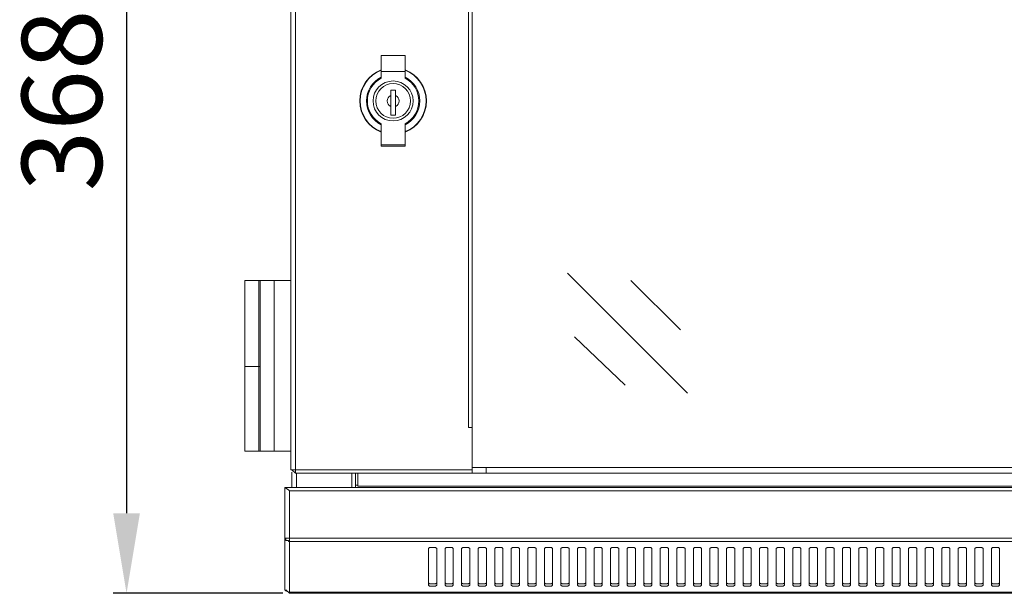
# Model space of a CAD drawing. Extents: x 0 to 3115, y 0 to 1276.
# Drawn here: x 765 to 1134, y 817 to 1032 of the extents above; entities that cross this region are included whole.
import ezdxf

# ---------------------------------------------------------------- set-up
doc = ezdxf.new("R2010")
doc.units = 0
doc.layers.get('Defpoints').update_dxf_attribs({"linetype": 'CONTINUOUS'})
doc.layers.add('Dimension', color=7, linetype='CONTINUOUS', lineweight=9)
doc.layers.add('Visible', color=7, linetype='CONTINUOUS', lineweight=15)
doc.styles.add('titelhoek', font='arial.ttf')
doc.dimstyles.new('ISO-25', dxfattribs={"dimtxt": 30, "dimasz": 30, "dimexe": 5, "dimexo": 2.5, "dimgap": 5, "dimtad": 1, "dimdsep": 46, "dimtxsty": 'titelhoek', "dimcen": 0, "dimadec": 0, "dimazin": 0, "dimtfac": 1, "dimtmove": 0, "dimatfit": 3, "dimfxl": 0, "dimarcsym": 0})

# ---------------------------------------------------------------- blocks, each defined once
blk = doc.blocks.new('*D9')
at = {"layer": 'Defpoints', "color": 0, "linetype": 'Continuous', "transparency": 16777216}
for p in [(866.31, 1186.29), (805.29, 816.85), (866.31, 816.85)]:
    blk.add_point(p, dxfattribs=at)
at = {"layer": 'Dimension', "color": 0, "linetype": 'Continuous', "lineweight": -2, "transparency": 16777216}
for p, q in [((863.81, 1186.29), (800.29, 1186.29)), ((805.29, 1156.29), (805.29, 846.85)), ((863.81, 816.85), (800.29, 816.85))]:
    blk.add_line(p, q, dxfattribs=at)
at = {"layer": 'Dimension', "color": 0, "linetype": 'Continuous', "transparency": 16777216}
for points in [[(800.29, 1156.29), (810.29, 1156.29), (805.29, 1186.29)], [(800.29, 846.85), (810.29, 846.85), (805.29, 816.85)]]:
    blk.add_solid(points, dxfattribs=at)
at = {"layer": 'Dimension', "color": 0, "linetype": 'Continuous', "transparency": 16777216, "insert": (784.96, 1001.57), "char_height": 30, "attachment_point": 5, "rotation": 90, "style": 'titelhoek'}
blk.add_mtext('368', dxfattribs=at)

msp = doc.modelspace()

# ---------------------------------------------------------------- linework, layer by layer
at = {"layer": 'Visible'}
for p, q in [((866.752, 1143.082), (866.752, 1001.789)), ((868.516, 1144.845), (868.516, 1001.789)), ((934.644, 1144.845), (934.644, 1001.789)), ((933.321, 1001.789), (933.321, 1127.652)), ((900.602, 1012.348), (900.602, 1018.348)), ((900.602, 1018.348), (909.602, 1018.348)), ((909.602, 1018.348), (909.602, 1012.348)), ((909.602, 1012.348), (900.602, 1012.348)), ((900.602, 1009.885), (900.602, 1012.348)), ((909.602, 1012.348), (909.602, 1009.885)), ((904.202, 1003.41), (904.202, 1005.348)), ((904.202, 1005.348), (906.002, 1005.348)), ((904.202, 1003.41), (904.202, 999.286)), ((906.002, 1005.348), (906.002, 1003.41)), ((906.002, 999.286), (906.002, 1003.41)), ((866.752, 1001.789), (866.752, 863.141)), ((868.516, 1001.789), (868.516, 861.818)), ((904.202, 996.048), (904.202, 999.286)), ((906.002, 999.286), (906.002, 996.048)), ((933.321, 879.011), (933.321, 1001.789)), ((934.644, 1001.789), (934.644, 861.818)), ((906.002, 996.048), (904.202, 996.048)), ((900.602, 984.85), (900.602, 992.811)), ((909.602, 992.811), (909.602, 984.85)), ((900.602, 984.85), (900.602, 984.348)), ((909.602, 984.85), (900.602, 984.85)), ((909.602, 984.85), (909.602, 984.348)), ((909.602, 984.348), (900.602, 984.348)), ((1015.32, 891.796), (970.353, 936.763)), ((849.559, 901.851), (849.559, 934.034)), ((849.559, 934.034), (854.849, 934.034)), ((854.849, 901.851), (854.849, 934.034)), ((854.849, 934.034), (855.29, 934.034)), ((855.29, 870.11), (855.29, 934.034)), ((855.29, 934.034), (860.581, 934.034)), ((866.752, 934.034), (860.581, 934.034)), ((860.581, 934.034), (860.581, 870.11)), ((866.752, 870.11), (866.752, 934.034)), ((1012.675, 915.602), (994.159, 934.118)), ((991.955, 894.882), (972.998, 912.957)), ((849.559, 870.11), (849.559, 901.851)), ((849.559, 901.851), (854.849, 901.851)), ((855.29, 901.851), (854.849, 901.851)), ((854.849, 901.851), (854.849, 870.11)), ((934.644, 879.011), (933.321, 879.011)), ((854.849, 870.11), (849.559, 870.11)), ((855.29, 870.11), (854.849, 870.11)), ((860.581, 870.11), (855.29, 870.11)), ((860.581, 870.11), (866.752, 870.11)), ((866.752, 863.141), (934.644, 863.141)), ((867.193, 863.141), (868.516, 861.818)), ((1394.893, 864.023), (934.644, 864.023)), ((939.934, 864.023), (939.934, 861.818)), ((867.193, 862.259), (867.193, 856.528)), ((934.644, 861.818), (868.516, 861.818)), ((868.957, 861.818), (868.957, 856.528)), ((889.677, 861.818), (889.677, 856.528)), ((890.999, 861.818), (890.999, 856.528)), ((891.881, 856.969), (891.881, 861.818)), ((1394.893, 861.818), (934.644, 861.818)), ((864.548, 856.528), (865.871, 855.646)), ((864.548, 856.528), (1464.548, 856.528)), ((864.548, 818.174), (864.548, 856.528)), ((865.871, 855.646), (866.312, 855.206)), ((890.999, 857.41), (891.881, 857.41)), ((1437.656, 856.969), (891.881, 856.969)), ((866.312, 855.206), (1463.226, 855.206)), ((866.312, 816.851), (866.312, 855.206)), ((864.548, 837.571), (864.989, 837.131)), ((864.548, 837.571), (1464.548, 837.571)), ((864.989, 837.131), (864.989, 836.69)), ((864.989, 836.69), (865.871, 836.69)), ((865.871, 836.69), (865.871, 836.249)), ((865.871, 836.249), (866.312, 836.249)), ((866.312, 836.249), (1463.226, 836.249)), ((918.773, 834.045), (918.332, 833.604)), ((918.332, 833.604), (918.332, 833.163)), ((920.977, 834.045), (918.773, 834.045)), ((921.418, 833.604), (920.977, 834.045)), ((921.418, 833.163), (921.418, 833.604)), ((924.973, 834.045), (924.532, 833.604)), ((924.532, 833.604), (924.532, 833.163)), ((927.177, 834.045), (924.973, 834.045)), ((927.618, 833.604), (927.177, 834.045)), ((927.618, 833.163), (927.618, 833.604)), ((931.173, 834.045), (930.732, 833.604)), ((930.732, 833.604), (930.732, 833.163)), ((933.377, 834.045), (931.173, 834.045)), ((933.818, 833.604), (933.377, 834.045)), ((933.818, 833.163), (933.818, 833.604)), ((937.373, 834.045), (936.932, 833.604)), ((936.932, 833.604), (936.932, 833.163)), ((939.577, 834.045), (937.373, 834.045)), ((940.018, 833.604), (939.577, 834.045)), ((940.018, 833.163), (940.018, 833.604)), ((943.573, 834.045), (943.132, 833.604)), ((943.132, 833.604), (943.132, 833.163)), ((945.777, 834.045), (943.573, 834.045)), ((946.218, 833.604), (945.777, 834.045)), ((946.218, 833.163), (946.218, 833.604)), ((949.773, 834.045), (949.332, 833.604)), ((949.332, 833.604), (949.332, 833.163)), ((951.977, 834.045), (949.773, 834.045)), ((952.418, 833.604), (951.977, 834.045)), ((952.418, 833.163), (952.418, 833.604)), ((955.973, 834.045), (955.532, 833.604)), ((955.532, 833.604), (955.532, 833.163)), ((958.177, 834.045), (955.973, 834.045)), ((958.618, 833.604), (958.177, 834.045)), ((958.618, 833.163), (958.618, 833.604)), ((962.173, 834.045), (961.732, 833.604)), ((961.732, 833.604), (961.732, 833.163)), ((964.377, 834.045), (962.173, 834.045)), ((964.818, 833.604), (964.377, 834.045)), ((964.818, 833.163), (964.818, 833.604)), ((968.373, 834.045), (967.932, 833.604)), ((967.932, 833.604), (967.932, 833.163)), ((970.577, 834.045), (968.373, 834.045)), ((971.018, 833.604), (970.577, 834.045)), ((971.018, 833.163), (971.018, 833.604)), ((974.573, 834.045), (974.132, 833.604)), ((974.132, 833.604), (974.132, 833.163)), ((976.777, 834.045), (974.573, 834.045)), ((977.218, 833.604), (976.777, 834.045)), ((977.218, 833.163), (977.218, 833.604)), ((980.773, 834.045), (980.332, 833.604)), ((980.332, 833.604), (980.332, 833.163)), ((982.977, 834.045), (980.773, 834.045)), ((983.418, 833.604), (982.977, 834.045)), ((983.418, 833.163), (983.418, 833.604)), ((986.973, 834.045), (986.532, 833.604)), ((986.532, 833.604), (986.532, 833.163)), ((989.177, 834.045), (986.973, 834.045)), ((989.618, 833.604), (989.177, 834.045)), ((989.618, 833.163), (989.618, 833.604)), ((993.173, 834.045), (992.732, 833.604)), ((992.732, 833.604), (992.732, 833.163)), ((995.377, 834.045), (993.173, 834.045)), ((995.818, 833.604), (995.377, 834.045)), ((995.818, 833.163), (995.818, 833.604)), ((999.373, 834.045), (998.932, 833.604)), ((998.932, 833.604), (998.932, 833.163)), ((1001.577, 834.045), (999.373, 834.045)), ((1002.018, 833.604), (1001.577, 834.045)), ((1002.018, 833.163), (1002.018, 833.604)), ((1005.573, 834.045), (1005.132, 833.604)), ((1005.132, 833.604), (1005.132, 833.163)), ((1007.777, 834.045), (1005.573, 834.045)), ((1008.218, 833.604), (1007.777, 834.045)), ((1008.218, 833.163), (1008.218, 833.604)), ((1011.773, 834.045), (1011.332, 833.604)), ((1011.332, 833.604), (1011.332, 833.163)), ((1013.977, 834.045), (1011.773, 834.045)), ((1014.418, 833.604), (1013.977, 834.045)), ((1014.418, 833.163), (1014.418, 833.604)), ((1017.973, 834.045), (1017.532, 833.604)), ((1017.532, 833.604), (1017.532, 833.163)), ((1020.177, 834.045), (1017.973, 834.045)), ((1020.618, 833.604), (1020.177, 834.045)), ((1020.618, 833.163), (1020.618, 833.604)), ((1024.173, 834.045), (1023.732, 833.604)), ((1023.732, 833.604), (1023.732, 833.163)), ((1026.377, 834.045), (1024.173, 834.045)), ((1026.818, 833.604), (1026.377, 834.045)), ((1026.818, 833.163), (1026.818, 833.604)), ((1030.373, 834.045), (1029.932, 833.604)), ((1029.932, 833.604), (1029.932, 833.163)), ((1032.577, 834.045), (1030.373, 834.045)), ((1033.018, 833.604), (1032.577, 834.045)), ((1033.018, 833.163), (1033.018, 833.604)), ((1036.573, 834.045), (1036.132, 833.604)), ((1036.132, 833.604), (1036.132, 833.163)), ((1038.777, 834.045), (1036.573, 834.045)), ((1039.218, 833.604), (1038.777, 834.045)), ((1039.218, 833.163), (1039.218, 833.604)), ((1042.773, 834.045), (1042.332, 833.604)), ((1042.332, 833.604), (1042.332, 833.163)), ((1044.977, 834.045), (1042.773, 834.045)), ((1045.418, 833.604), (1044.977, 834.045)), ((1045.418, 833.163), (1045.418, 833.604)), ((1048.973, 834.045), (1048.532, 833.604)), ((1048.532, 833.604), (1048.532, 833.163)), ((1051.177, 834.045), (1048.973, 834.045)), ((1051.618, 833.604), (1051.177, 834.045)), ((1051.618, 833.163), (1051.618, 833.604)), ((1055.173, 834.045), (1054.732, 833.604)), ((1054.732, 833.604), (1054.732, 833.163)), ((1057.377, 834.045), (1055.173, 834.045)), ((1057.818, 833.604), (1057.377, 834.045)), ((1057.818, 833.163), (1057.818, 833.604)), ((1061.373, 834.045), (1060.932, 833.604)), ((1060.932, 833.604), (1060.932, 833.163)), ((1063.577, 834.045), (1061.373, 834.045)), ((1064.018, 833.604), (1063.577, 834.045)), ((1064.018, 833.163), (1064.018, 833.604)), ((1067.573, 834.045), (1067.132, 833.604)), ((1067.132, 833.604), (1067.132, 833.163)), ((1069.777, 834.045), (1067.573, 834.045)), ((1070.218, 833.604), (1069.777, 834.045)), ((1070.218, 833.163), (1070.218, 833.604)), ((1073.773, 834.045), (1073.332, 833.604)), ((1073.332, 833.604), (1073.332, 833.163)), ((1075.977, 834.045), (1073.773, 834.045)), ((1076.418, 833.604), (1075.977, 834.045)), ((1076.418, 833.163), (1076.418, 833.604)), ((1079.973, 834.045), (1079.532, 833.604)), ((1079.532, 833.604), (1079.532, 833.163)), ((1082.177, 834.045), (1079.973, 834.045)), ((1082.618, 833.604), (1082.177, 834.045)), ((1082.618, 833.163), (1082.618, 833.604)), ((1086.173, 834.045), (1085.732, 833.604)), ((1085.732, 833.604), (1085.732, 833.163)), ((1088.377, 834.045), (1086.173, 834.045)), ((1088.818, 833.604), (1088.377, 834.045)), ((1088.818, 833.163), (1088.818, 833.604)), ((1092.373, 834.045), (1091.932, 833.604)), ((1091.932, 833.604), (1091.932, 833.163)), ((1094.577, 834.045), (1092.373, 834.045)), ((1095.018, 833.604), (1094.577, 834.045)), ((1095.018, 833.163), (1095.018, 833.604)), ((1098.573, 834.045), (1098.132, 833.604)), ((1098.132, 833.604), (1098.132, 833.163)), ((1100.777, 834.045), (1098.573, 834.045)), ((1101.218, 833.604), (1100.777, 834.045)), ((1101.218, 833.163), (1101.218, 833.604)), ((1104.773, 834.045), (1104.332, 833.604)), ((1104.332, 833.604), (1104.332, 833.163)), ((1106.977, 834.045), (1104.773, 834.045)), ((1107.418, 833.604), (1106.977, 834.045)), ((1107.418, 833.163), (1107.418, 833.604)), ((1110.973, 834.045), (1110.532, 833.604)), ((1110.532, 833.604), (1110.532, 833.163)), ((1113.177, 834.045), (1110.973, 834.045)), ((1113.618, 833.604), (1113.177, 834.045)), ((1113.618, 833.163), (1113.618, 833.604)), ((1117.173, 834.045), (1116.732, 833.604)), ((1116.732, 833.604), (1116.732, 833.163)), ((1119.377, 834.045), (1117.173, 834.045)), ((1119.818, 833.604), (1119.377, 834.045)), ((1119.818, 833.163), (1119.818, 833.604)), ((1123.373, 834.045), (1122.932, 833.604)), ((1122.932, 833.604), (1122.932, 833.163)), ((1125.577, 834.045), (1123.373, 834.045)), ((1126.018, 833.604), (1125.577, 834.045)), ((1126.018, 833.163), (1126.018, 833.604)), ((1129.573, 834.045), (1129.132, 833.604)), ((1129.132, 833.604), (1129.132, 833.163)), ((1131.777, 834.045), (1129.573, 834.045)), ((1132.218, 833.604), (1131.777, 834.045)), ((1132.218, 833.163), (1132.218, 833.604)), ((918.332, 820.378), (918.332, 833.163)), ((921.418, 833.163), (921.418, 820.378)), ((924.532, 820.378), (924.532, 833.163)), ((927.618, 833.163), (927.618, 820.378)), ((930.732, 820.378), (930.732, 833.163)), ((933.818, 833.163), (933.818, 820.378)), ((936.932, 820.378), (936.932, 833.163)), ((940.018, 833.163), (940.018, 820.378)), ((943.132, 820.378), (943.132, 833.163)), ((946.218, 833.163), (946.218, 820.378)), ((949.332, 820.378), (949.332, 833.163)), ((952.418, 833.163), (952.418, 820.378)), ((955.532, 820.378), (955.532, 833.163)), ((958.618, 833.163), (958.618, 820.378)), ((961.732, 820.378), (961.732, 833.163)), ((964.818, 833.163), (964.818, 820.378)), ((967.932, 820.378), (967.932, 833.163)), ((971.018, 833.163), (971.018, 820.378)), ((974.132, 820.378), (974.132, 833.163)), ((977.218, 833.163), (977.218, 820.378)), ((980.332, 820.378), (980.332, 833.163)), ((983.418, 833.163), (983.418, 820.378)), ((986.532, 820.378), (986.532, 833.163)), ((989.618, 833.163), (989.618, 820.378)), ((992.732, 820.378), (992.732, 833.163)), ((995.818, 833.163), (995.818, 820.378)), ((998.932, 820.378), (998.932, 833.163)), ((1002.018, 833.163), (1002.018, 820.378)), ((1005.132, 820.378), (1005.132, 833.163)), ((1008.218, 833.163), (1008.218, 820.378)), ((1011.332, 820.378), (1011.332, 833.163)), ((1014.418, 833.163), (1014.418, 820.378)), ((1017.532, 820.378), (1017.532, 833.163)), ((1020.618, 833.163), (1020.618, 820.378)), ((1023.732, 820.378), (1023.732, 833.163)), ((1026.818, 833.163), (1026.818, 820.378)), ((1029.932, 820.378), (1029.932, 833.163)), ((1033.018, 833.163), (1033.018, 820.378)), ((1036.132, 820.378), (1036.132, 833.163)), ((1039.218, 833.163), (1039.218, 820.378)), ((1042.332, 820.378), (1042.332, 833.163)), ((1045.418, 833.163), (1045.418, 820.378)), ((1048.532, 820.378), (1048.532, 833.163)), ((1051.618, 833.163), (1051.618, 820.378)), ((1054.732, 820.378), (1054.732, 833.163)), ((1057.818, 833.163), (1057.818, 820.378)), ((1060.932, 820.378), (1060.932, 833.163)), ((1064.018, 833.163), (1064.018, 820.378)), ((1067.132, 820.378), (1067.132, 833.163)), ((1070.218, 833.163), (1070.218, 820.378)), ((1073.332, 820.378), (1073.332, 833.163)), ((1076.418, 833.163), (1076.418, 820.378)), ((1079.532, 820.378), (1079.532, 833.163)), ((1082.618, 833.163), (1082.618, 820.378)), ((1085.732, 820.378), (1085.732, 833.163)), ((1088.818, 833.163), (1088.818, 820.378)), ((1091.932, 820.378), (1091.932, 833.163)), ((1095.018, 833.163), (1095.018, 820.378)), ((1098.132, 820.378), (1098.132, 833.163)), ((1101.218, 833.163), (1101.218, 820.378)), ((1104.332, 820.378), (1104.332, 833.163)), ((1107.418, 833.163), (1107.418, 820.378)), ((1110.532, 820.378), (1110.532, 833.163)), ((1113.618, 833.163), (1113.618, 820.378)), ((1116.732, 820.378), (1116.732, 833.163)), ((1119.818, 833.163), (1119.818, 820.378)), ((1122.932, 820.378), (1122.932, 833.163)), ((1126.018, 833.163), (1126.018, 820.378)), ((1129.132, 820.378), (1129.132, 833.163)), ((1132.218, 833.163), (1132.218, 820.378)), ((918.332, 820.819), (918.773, 820.378)), ((918.332, 820.378), (918.332, 819.937)), ((918.332, 819.937), (918.773, 819.496)), ((918.773, 820.378), (919.655, 820.378)), ((918.773, 819.496), (919.214, 819.496)), ((919.214, 819.496), (919.655, 819.496)), ((919.655, 820.378), (920.096, 820.378)), ((919.655, 819.496), (920.536, 819.496)), ((920.096, 820.378), (920.977, 820.378)), ((920.536, 819.496), (920.977, 819.496)), ((920.977, 820.378), (921.418, 820.819)), ((920.977, 819.496), (921.418, 819.937)), ((921.418, 819.937), (921.418, 820.378)), ((924.532, 820.819), (924.973, 820.378)), ((924.532, 820.378), (924.532, 819.937)), ((924.532, 819.937), (924.973, 819.496)), ((924.973, 820.378), (925.855, 820.378)), ((924.973, 819.496), (925.414, 819.496)), ((925.414, 819.496), (925.855, 819.496)), ((925.855, 820.378), (926.296, 820.378)), ((925.855, 819.496), (926.736, 819.496)), ((926.296, 820.378), (927.177, 820.378)), ((926.736, 819.496), (927.177, 819.496)), ((927.177, 820.378), (927.618, 820.819)), ((927.177, 819.496), (927.618, 819.937)), ((927.618, 819.937), (927.618, 820.378)), ((930.732, 820.819), (931.173, 820.378)), ((930.732, 820.378), (930.732, 819.937)), ((930.732, 819.937), (931.173, 819.496)), ((931.173, 820.378), (932.055, 820.378)), ((931.173, 819.496), (931.614, 819.496)), ((931.614, 819.496), (932.055, 819.496)), ((932.055, 820.378), (932.496, 820.378)), ((932.055, 819.496), (932.936, 819.496)), ((932.496, 820.378), (933.377, 820.378)), ((932.936, 819.496), (933.377, 819.496)), ((933.377, 820.378), (933.818, 820.819)), ((933.377, 819.496), (933.818, 819.937)), ((933.818, 819.937), (933.818, 820.378)), ((936.932, 820.819), (937.373, 820.378)), ((936.932, 820.378), (936.932, 819.937)), ((936.932, 819.937), (937.373, 819.496)), ((937.373, 820.378), (938.255, 820.378)), ((937.373, 819.496), (937.814, 819.496)), ((937.814, 819.496), (938.255, 819.496)), ((938.255, 820.378), (938.696, 820.378)), ((938.255, 819.496), (939.136, 819.496)), ((938.696, 820.378), (939.577, 820.378)), ((939.136, 819.496), (939.577, 819.496)), ((939.577, 820.378), (940.018, 820.819)), ((939.577, 819.496), (940.018, 819.937)), ((940.018, 819.937), (940.018, 820.378)), ((943.132, 820.819), (943.573, 820.378)), ((943.132, 820.378), (943.132, 819.937)), ((943.132, 819.937), (943.573, 819.496)), ((943.573, 820.378), (944.455, 820.378)), ((943.573, 819.496), (944.014, 819.496)), ((944.014, 819.496), (944.455, 819.496)), ((944.455, 820.378), (944.896, 820.378)), ((944.455, 819.496), (945.336, 819.496)), ((944.896, 820.378), (945.777, 820.378)), ((945.336, 819.496), (945.777, 819.496)), ((945.777, 820.378), (946.218, 820.819)), ((945.777, 819.496), (946.218, 819.937)), ((946.218, 819.937), (946.218, 820.378)), ((949.332, 820.819), (949.773, 820.378)), ((949.332, 820.378), (949.332, 819.937)), ((949.332, 819.937), (949.773, 819.496)), ((949.773, 820.378), (950.655, 820.378)), ((949.773, 819.496), (950.214, 819.496)), ((950.214, 819.496), (950.655, 819.496)), ((950.655, 820.378), (951.096, 820.378)), ((950.655, 819.496), (951.536, 819.496)), ((951.096, 820.378), (951.977, 820.378)), ((951.536, 819.496), (951.977, 819.496)), ((951.977, 820.378), (952.418, 820.819)), ((951.977, 819.496), (952.418, 819.937)), ((952.418, 819.937), (952.418, 820.378)), ((955.532, 820.819), (955.973, 820.378)), ((955.532, 820.378), (955.532, 819.937)), ((955.532, 819.937), (955.973, 819.496)), ((955.973, 820.378), (956.855, 820.378)), ((955.973, 819.496), (956.414, 819.496)), ((956.414, 819.496), (956.855, 819.496)), ((956.855, 820.378), (957.296, 820.378)), ((956.855, 819.496), (957.736, 819.496)), ((957.296, 820.378), (958.177, 820.378)), ((957.736, 819.496), (958.177, 819.496)), ((958.177, 820.378), (958.618, 820.819)), ((958.177, 819.496), (958.618, 819.937)), ((958.618, 819.937), (958.618, 820.378)), ((961.732, 820.819), (962.173, 820.378)), ((961.732, 820.378), (961.732, 819.937)), ((961.732, 819.937), (962.173, 819.496)), ((962.173, 820.378), (963.055, 820.378)), ((962.173, 819.496), (962.614, 819.496)), ((962.614, 819.496), (963.055, 819.496)), ((963.055, 820.378), (963.496, 820.378)), ((963.055, 819.496), (963.936, 819.496)), ((963.496, 820.378), (964.377, 820.378)), ((963.936, 819.496), (964.377, 819.496)), ((964.377, 820.378), (964.818, 820.819)), ((964.377, 819.496), (964.818, 819.937)), ((964.818, 819.937), (964.818, 820.378)), ((967.932, 820.819), (968.373, 820.378)), ((967.932, 820.378), (967.932, 819.937)), ((967.932, 819.937), (968.373, 819.496)), ((968.373, 820.378), (969.255, 820.378)), ((968.373, 819.496), (968.814, 819.496)), ((968.814, 819.496), (969.255, 819.496)), ((969.255, 820.378), (969.696, 820.378)), ((969.255, 819.496), (970.136, 819.496)), ((969.696, 820.378), (970.577, 820.378)), ((970.136, 819.496), (970.577, 819.496)), ((970.577, 820.378), (971.018, 820.819)), ((970.577, 819.496), (971.018, 819.937)), ((971.018, 819.937), (971.018, 820.378)), ((974.132, 820.819), (974.573, 820.378)), ((974.132, 820.378), (974.132, 819.937)), ((974.132, 819.937), (974.573, 819.496)), ((974.573, 820.378), (975.455, 820.378)), ((974.573, 819.496), (975.014, 819.496)), ((975.014, 819.496), (975.455, 819.496)), ((975.455, 820.378), (975.896, 820.378)), ((975.455, 819.496), (976.336, 819.496)), ((975.896, 820.378), (976.777, 820.378)), ((976.336, 819.496), (976.777, 819.496)), ((976.777, 820.378), (977.218, 820.819)), ((976.777, 819.496), (977.218, 819.937)), ((977.218, 819.937), (977.218, 820.378)), ((980.332, 820.819), (980.773, 820.378)), ((980.332, 820.378), (980.332, 819.937)), ((980.332, 819.937), (980.773, 819.496)), ((980.773, 820.378), (981.655, 820.378)), ((980.773, 819.496), (981.214, 819.496)), ((981.214, 819.496), (981.655, 819.496)), ((981.655, 820.378), (982.096, 820.378)), ((981.655, 819.496), (982.536, 819.496)), ((982.096, 820.378), (982.977, 820.378)), ((982.536, 819.496), (982.977, 819.496)), ((982.977, 820.378), (983.418, 820.819)), ((982.977, 819.496), (983.418, 819.937)), ((983.418, 819.937), (983.418, 820.378)), ((986.532, 820.819), (986.973, 820.378)), ((986.532, 820.378), (986.532, 819.937)), ((986.532, 819.937), (986.973, 819.496)), ((986.973, 820.378), (987.855, 820.378)), ((986.973, 819.496), (987.414, 819.496)), ((987.414, 819.496), (987.855, 819.496)), ((987.855, 820.378), (988.296, 820.378)), ((987.855, 819.496), (988.736, 819.496)), ((988.296, 820.378), (989.177, 820.378)), ((988.736, 819.496), (989.177, 819.496)), ((989.177, 820.378), (989.618, 820.819)), ((989.177, 819.496), (989.618, 819.937)), ((989.618, 819.937), (989.618, 820.378)), ((992.732, 820.819), (993.173, 820.378)), ((992.732, 820.378), (992.732, 819.937)), ((992.732, 819.937), (993.173, 819.496)), ((993.173, 820.378), (994.055, 820.378)), ((993.173, 819.496), (993.614, 819.496)), ((993.614, 819.496), (994.055, 819.496)), ((994.055, 820.378), (994.496, 820.378)), ((994.055, 819.496), (994.936, 819.496)), ((994.496, 820.378), (995.377, 820.378)), ((994.936, 819.496), (995.377, 819.496)), ((995.377, 820.378), (995.818, 820.819)), ((995.377, 819.496), (995.818, 819.937)), ((995.818, 819.937), (995.818, 820.378)), ((998.932, 820.819), (999.373, 820.378)), ((998.932, 820.378), (998.932, 819.937)), ((998.932, 819.937), (999.373, 819.496)), ((999.373, 820.378), (1000.255, 820.378)), ((999.373, 819.496), (999.814, 819.496)), ((999.814, 819.496), (1000.255, 819.496)), ((1000.255, 820.378), (1000.696, 820.378)), ((1000.255, 819.496), (1001.136, 819.496)), ((1000.696, 820.378), (1001.577, 820.378)), ((1001.136, 819.496), (1001.577, 819.496)), ((1001.577, 820.378), (1002.018, 820.819)), ((1001.577, 819.496), (1002.018, 819.937)), ((1002.018, 819.937), (1002.018, 820.378)), ((1005.132, 820.819), (1005.573, 820.378)), ((1005.132, 820.378), (1005.132, 819.937)), ((1005.132, 819.937), (1005.573, 819.496)), ((1005.573, 820.378), (1006.455, 820.378)), ((1005.573, 819.496), (1006.014, 819.496)), ((1006.014, 819.496), (1006.455, 819.496)), ((1006.455, 820.378), (1006.896, 820.378)), ((1006.455, 819.496), (1007.336, 819.496)), ((1006.896, 820.378), (1007.777, 820.378)), ((1007.336, 819.496), (1007.777, 819.496)), ((1007.777, 820.378), (1008.218, 820.819)), ((1007.777, 819.496), (1008.218, 819.937)), ((1008.218, 819.937), (1008.218, 820.378)), ((1011.332, 820.819), (1011.773, 820.378)), ((1011.332, 820.378), (1011.332, 819.937)), ((1011.332, 819.937), (1011.773, 819.496)), ((1011.773, 820.378), (1012.655, 820.378)), ((1011.773, 819.496), (1012.214, 819.496)), ((1012.214, 819.496), (1012.655, 819.496)), ((1012.655, 820.378), (1013.096, 820.378)), ((1012.655, 819.496), (1013.536, 819.496)), ((1013.096, 820.378), (1013.977, 820.378)), ((1013.536, 819.496), (1013.977, 819.496)), ((1013.977, 820.378), (1014.418, 820.819)), ((1013.977, 819.496), (1014.418, 819.937)), ((1014.418, 819.937), (1014.418, 820.378)), ((1017.532, 820.819), (1017.973, 820.378)), ((1017.532, 820.378), (1017.532, 819.937)), ((1017.532, 819.937), (1017.973, 819.496)), ((1017.973, 820.378), (1018.855, 820.378)), ((1017.973, 819.496), (1018.414, 819.496)), ((1018.414, 819.496), (1018.855, 819.496)), ((1018.855, 820.378), (1019.296, 820.378)), ((1018.855, 819.496), (1019.736, 819.496)), ((1019.296, 820.378), (1020.177, 820.378)), ((1019.736, 819.496), (1020.177, 819.496)), ((1020.177, 820.378), (1020.618, 820.819)), ((1020.177, 819.496), (1020.618, 819.937)), ((1020.618, 819.937), (1020.618, 820.378)), ((1023.732, 820.819), (1024.173, 820.378)), ((1023.732, 820.378), (1023.732, 819.937)), ((1023.732, 819.937), (1024.173, 819.496)), ((1024.173, 820.378), (1025.055, 820.378)), ((1024.173, 819.496), (1024.614, 819.496)), ((1024.614, 819.496), (1025.055, 819.496)), ((1025.055, 820.378), (1025.496, 820.378)), ((1025.055, 819.496), (1025.936, 819.496)), ((1025.496, 820.378), (1026.377, 820.378)), ((1025.936, 819.496), (1026.377, 819.496)), ((1026.377, 820.378), (1026.818, 820.819)), ((1026.377, 819.496), (1026.818, 819.937)), ((1026.818, 819.937), (1026.818, 820.378)), ((1029.932, 820.819), (1030.373, 820.378)), ((1029.932, 820.378), (1029.932, 819.937)), ((1029.932, 819.937), (1030.373, 819.496)), ((1030.373, 820.378), (1031.255, 820.378)), ((1030.373, 819.496), (1030.814, 819.496)), ((1030.814, 819.496), (1031.255, 819.496)), ((1031.255, 820.378), (1031.696, 820.378)), ((1031.255, 819.496), (1032.136, 819.496)), ((1031.696, 820.378), (1032.577, 820.378)), ((1032.136, 819.496), (1032.577, 819.496)), ((1032.577, 820.378), (1033.018, 820.819)), ((1032.577, 819.496), (1033.018, 819.937)), ((1033.018, 819.937), (1033.018, 820.378)), ((1036.132, 820.819), (1036.573, 820.378)), ((1036.132, 820.378), (1036.132, 819.937)), ((1036.132, 819.937), (1036.573, 819.496)), ((1036.573, 820.378), (1037.455, 820.378)), ((1036.573, 819.496), (1037.014, 819.496)), ((1037.014, 819.496), (1037.455, 819.496)), ((1037.455, 820.378), (1037.896, 820.378)), ((1037.455, 819.496), (1038.336, 819.496)), ((1037.896, 820.378), (1038.777, 820.378)), ((1038.336, 819.496), (1038.777, 819.496)), ((1038.777, 820.378), (1039.218, 820.819)), ((1038.777, 819.496), (1039.218, 819.937)), ((1039.218, 819.937), (1039.218, 820.378)), ((1042.332, 820.819), (1042.773, 820.378)), ((1042.332, 820.378), (1042.332, 819.937)), ((1042.332, 819.937), (1042.773, 819.496)), ((1042.773, 820.378), (1043.655, 820.378)), ((1042.773, 819.496), (1043.214, 819.496)), ((1043.214, 819.496), (1043.655, 819.496)), ((1043.655, 820.378), (1044.096, 820.378)), ((1043.655, 819.496), (1044.536, 819.496)), ((1044.096, 820.378), (1044.977, 820.378)), ((1044.536, 819.496), (1044.977, 819.496)), ((1044.977, 820.378), (1045.418, 820.819)), ((1044.977, 819.496), (1045.418, 819.937)), ((1045.418, 819.937), (1045.418, 820.378)), ((1048.532, 820.819), (1048.973, 820.378)), ((1048.532, 820.378), (1048.532, 819.937)), ((1048.532, 819.937), (1048.973, 819.496)), ((1048.973, 820.378), (1049.855, 820.378)), ((1048.973, 819.496), (1049.414, 819.496)), ((1049.414, 819.496), (1049.855, 819.496)), ((1049.855, 820.378), (1050.296, 820.378)), ((1049.855, 819.496), (1050.736, 819.496)), ((1050.296, 820.378), (1051.177, 820.378)), ((1050.736, 819.496), (1051.177, 819.496)), ((1051.177, 820.378), (1051.618, 820.819)), ((1051.177, 819.496), (1051.618, 819.937)), ((1051.618, 819.937), (1051.618, 820.378)), ((1054.732, 820.819), (1055.173, 820.378)), ((1054.732, 820.378), (1054.732, 819.937)), ((1054.732, 819.937), (1055.173, 819.496)), ((1055.173, 820.378), (1056.055, 820.378)), ((1055.173, 819.496), (1055.614, 819.496)), ((1055.614, 819.496), (1056.055, 819.496)), ((1056.055, 820.378), (1056.496, 820.378)), ((1056.055, 819.496), (1056.936, 819.496)), ((1056.496, 820.378), (1057.377, 820.378)), ((1056.936, 819.496), (1057.377, 819.496)), ((1057.377, 820.378), (1057.818, 820.819)), ((1057.377, 819.496), (1057.818, 819.937)), ((1057.818, 819.937), (1057.818, 820.378)), ((1060.932, 820.819), (1061.373, 820.378)), ((1060.932, 820.378), (1060.932, 819.937)), ((1060.932, 819.937), (1061.373, 819.496)), ((1061.373, 820.378), (1062.255, 820.378)), ((1061.373, 819.496), (1061.814, 819.496)), ((1061.814, 819.496), (1062.255, 819.496)), ((1062.255, 820.378), (1062.696, 820.378)), ((1062.255, 819.496), (1063.136, 819.496)), ((1062.696, 820.378), (1063.577, 820.378)), ((1063.136, 819.496), (1063.577, 819.496)), ((1063.577, 820.378), (1064.018, 820.819)), ((1063.577, 819.496), (1064.018, 819.937)), ((1064.018, 819.937), (1064.018, 820.378)), ((1067.132, 820.819), (1067.573, 820.378)), ((1067.132, 820.378), (1067.132, 819.937)), ((1067.132, 819.937), (1067.573, 819.496)), ((1067.573, 820.378), (1068.455, 820.378)), ((1067.573, 819.496), (1068.014, 819.496)), ((1068.014, 819.496), (1068.455, 819.496)), ((1068.455, 820.378), (1068.896, 820.378)), ((1068.455, 819.496), (1069.336, 819.496)), ((1068.896, 820.378), (1069.777, 820.378)), ((1069.336, 819.496), (1069.777, 819.496)), ((1069.777, 820.378), (1070.218, 820.819)), ((1069.777, 819.496), (1070.218, 819.937)), ((1070.218, 819.937), (1070.218, 820.378)), ((1073.332, 820.819), (1073.773, 820.378)), ((1073.332, 820.378), (1073.332, 819.937)), ((1073.332, 819.937), (1073.773, 819.496)), ((1073.773, 820.378), (1074.655, 820.378)), ((1073.773, 819.496), (1074.214, 819.496)), ((1074.214, 819.496), (1074.655, 819.496)), ((1074.655, 820.378), (1075.096, 820.378)), ((1074.655, 819.496), (1075.536, 819.496)), ((1075.096, 820.378), (1075.977, 820.378)), ((1075.536, 819.496), (1075.977, 819.496)), ((1075.977, 820.378), (1076.418, 820.819)), ((1075.977, 819.496), (1076.418, 819.937)), ((1076.418, 819.937), (1076.418, 820.378)), ((1079.532, 820.819), (1079.973, 820.378)), ((1079.532, 820.378), (1079.532, 819.937)), ((1079.532, 819.937), (1079.973, 819.496)), ((1079.973, 820.378), (1080.855, 820.378)), ((1079.973, 819.496), (1080.414, 819.496)), ((1080.414, 819.496), (1080.855, 819.496)), ((1080.855, 820.378), (1081.296, 820.378)), ((1080.855, 819.496), (1081.736, 819.496)), ((1081.296, 820.378), (1082.177, 820.378)), ((1081.736, 819.496), (1082.177, 819.496)), ((1082.177, 820.378), (1082.618, 820.819)), ((1082.177, 819.496), (1082.618, 819.937)), ((1082.618, 819.937), (1082.618, 820.378)), ((1085.732, 820.819), (1086.173, 820.378)), ((1085.732, 820.378), (1085.732, 819.937)), ((1085.732, 819.937), (1086.173, 819.496)), ((1086.173, 820.378), (1087.055, 820.378)), ((1086.173, 819.496), (1086.614, 819.496)), ((1086.614, 819.496), (1087.055, 819.496)), ((1087.055, 820.378), (1087.496, 820.378)), ((1087.055, 819.496), (1087.936, 819.496)), ((1087.496, 820.378), (1088.377, 820.378)), ((1087.936, 819.496), (1088.377, 819.496)), ((1088.377, 820.378), (1088.818, 820.819)), ((1088.377, 819.496), (1088.818, 819.937)), ((1088.818, 819.937), (1088.818, 820.378)), ((1091.932, 820.819), (1092.373, 820.378)), ((1091.932, 820.378), (1091.932, 819.937)), ((1091.932, 819.937), (1092.373, 819.496)), ((1092.373, 820.378), (1093.255, 820.378)), ((1092.373, 819.496), (1092.814, 819.496)), ((1092.814, 819.496), (1093.255, 819.496)), ((1093.255, 820.378), (1093.696, 820.378)), ((1093.255, 819.496), (1094.136, 819.496)), ((1093.696, 820.378), (1094.577, 820.378)), ((1094.136, 819.496), (1094.577, 819.496)), ((1094.577, 820.378), (1095.018, 820.819)), ((1094.577, 819.496), (1095.018, 819.937)), ((1095.018, 819.937), (1095.018, 820.378)), ((1098.132, 820.819), (1098.573, 820.378)), ((1098.132, 820.378), (1098.132, 819.937)), ((1098.132, 819.937), (1098.573, 819.496)), ((1098.573, 820.378), (1099.455, 820.378)), ((1098.573, 819.496), (1099.014, 819.496)), ((1099.014, 819.496), (1099.455, 819.496)), ((1099.455, 820.378), (1099.896, 820.378)), ((1099.455, 819.496), (1100.336, 819.496)), ((1099.896, 820.378), (1100.777, 820.378)), ((1100.336, 819.496), (1100.777, 819.496)), ((1100.777, 820.378), (1101.218, 820.819)), ((1100.777, 819.496), (1101.218, 819.937)), ((1101.218, 819.937), (1101.218, 820.378)), ((1104.332, 820.819), (1104.773, 820.378)), ((1104.332, 820.378), (1104.332, 819.937)), ((1104.332, 819.937), (1104.773, 819.496)), ((1104.773, 820.378), (1105.655, 820.378)), ((1104.773, 819.496), (1105.214, 819.496)), ((1105.214, 819.496), (1105.655, 819.496)), ((1105.655, 820.378), (1106.096, 820.378)), ((1105.655, 819.496), (1106.536, 819.496)), ((1106.096, 820.378), (1106.977, 820.378)), ((1106.536, 819.496), (1106.977, 819.496)), ((1106.977, 820.378), (1107.418, 820.819)), ((1106.977, 819.496), (1107.418, 819.937)), ((1107.418, 819.937), (1107.418, 820.378)), ((1110.532, 820.819), (1110.973, 820.378)), ((1110.532, 820.378), (1110.532, 819.937)), ((1110.532, 819.937), (1110.973, 819.496)), ((1110.973, 820.378), (1111.855, 820.378)), ((1110.973, 819.496), (1111.414, 819.496)), ((1111.414, 819.496), (1111.855, 819.496)), ((1111.855, 820.378), (1112.296, 820.378)), ((1111.855, 819.496), (1112.736, 819.496)), ((1112.296, 820.378), (1113.177, 820.378)), ((1112.736, 819.496), (1113.177, 819.496)), ((1113.177, 820.378), (1113.618, 820.819)), ((1113.177, 819.496), (1113.618, 819.937)), ((1113.618, 819.937), (1113.618, 820.378)), ((1116.732, 820.819), (1117.173, 820.378)), ((1116.732, 820.378), (1116.732, 819.937)), ((1116.732, 819.937), (1117.173, 819.496)), ((1117.173, 820.378), (1118.055, 820.378)), ((1117.173, 819.496), (1117.614, 819.496)), ((1117.614, 819.496), (1118.055, 819.496)), ((1118.055, 820.378), (1118.496, 820.378)), ((1118.055, 819.496), (1118.936, 819.496)), ((1118.496, 820.378), (1119.377, 820.378)), ((1118.936, 819.496), (1119.377, 819.496)), ((1119.377, 820.378), (1119.818, 820.819)), ((1119.377, 819.496), (1119.818, 819.937)), ((1119.818, 819.937), (1119.818, 820.378)), ((1122.932, 820.819), (1123.373, 820.378)), ((1122.932, 820.378), (1122.932, 819.937)), ((1122.932, 819.937), (1123.373, 819.496)), ((1123.373, 820.378), (1124.255, 820.378)), ((1123.373, 819.496), (1123.814, 819.496)), ((1123.814, 819.496), (1124.255, 819.496)), ((1124.255, 820.378), (1124.696, 820.378)), ((1124.255, 819.496), (1125.136, 819.496)), ((1124.696, 820.378), (1125.577, 820.378)), ((1125.136, 819.496), (1125.577, 819.496)), ((1125.577, 820.378), (1126.018, 820.819)), ((1125.577, 819.496), (1126.018, 819.937)), ((1126.018, 819.937), (1126.018, 820.378)), ((1129.132, 820.819), (1129.573, 820.378)), ((1129.132, 820.378), (1129.132, 819.937)), ((1129.132, 819.937), (1129.573, 819.496)), ((1129.573, 820.378), (1130.455, 820.378)), ((1129.573, 819.496), (1130.014, 819.496)), ((1130.014, 819.496), (1130.455, 819.496)), ((1130.455, 820.378), (1130.896, 820.378)), ((1130.455, 819.496), (1131.336, 819.496)), ((1130.896, 820.378), (1131.777, 820.378)), ((1131.336, 819.496), (1131.777, 819.496)), ((1131.777, 820.378), (1132.218, 820.819)), ((1131.777, 819.496), (1132.218, 819.937)), ((1132.218, 819.937), (1132.218, 820.378)), ((864.548, 818.174), (864.989, 817.733)), ((864.989, 818.174), (866.312, 816.851)), ((864.989, 817.733), (865.871, 817.292)), ((865.871, 817.292), (866.312, 817.292)), ((866.312, 817.292), (866.312, 817.292)), ((1463.226, 817.292), (866.312, 817.292)), ((1463.226, 816.851), (866.312, 816.851))]:
    msp.add_line(p, q, dxfattribs=at)
for radius in [7.5, 6.5]:
    msp.add_circle((905.102, 1001.348), radius, dxfattribs=at)
for radius, start, end in [(12.5, 111.1002, 248.8998), (12.347, 111.37408, 248.62592), (10, 116.74368, 243.25632), (12.5, 291.1002, 68.8998), (12.347, 291.37408, 68.62592), (10, 296.74368, 63.25632), (9.651, 117.79353, 242.20647), (9.651, 297.79353, 62.20647), (2.25, 113.57818, 246.42182), (2.25, 293.57818, 66.42182)]:
    msp.add_arc((905.102, 1001.348), radius, start, end, dxfattribs=at)

# ---------------------------------------------------------------- dimensions: what is measured, and where the dimension line sits
at = {"layer": 'Dimension', "linetype": 'Continuous'}
dim = msp.add_linear_dim(base=(805.286, 816.851), p1=(866.312, 1186.286), p2=(866.312, 816.851), angle=90, text='368', dimstyle='ISO-25', dxfattribs=at)
dim.commit()
dim.dimension.update_dxf_attribs({"geometry": '*D9', "text_midpoint": (805.286, 1001.568), "dimtype": 160})

doc.saveas('drawing.dxf')
